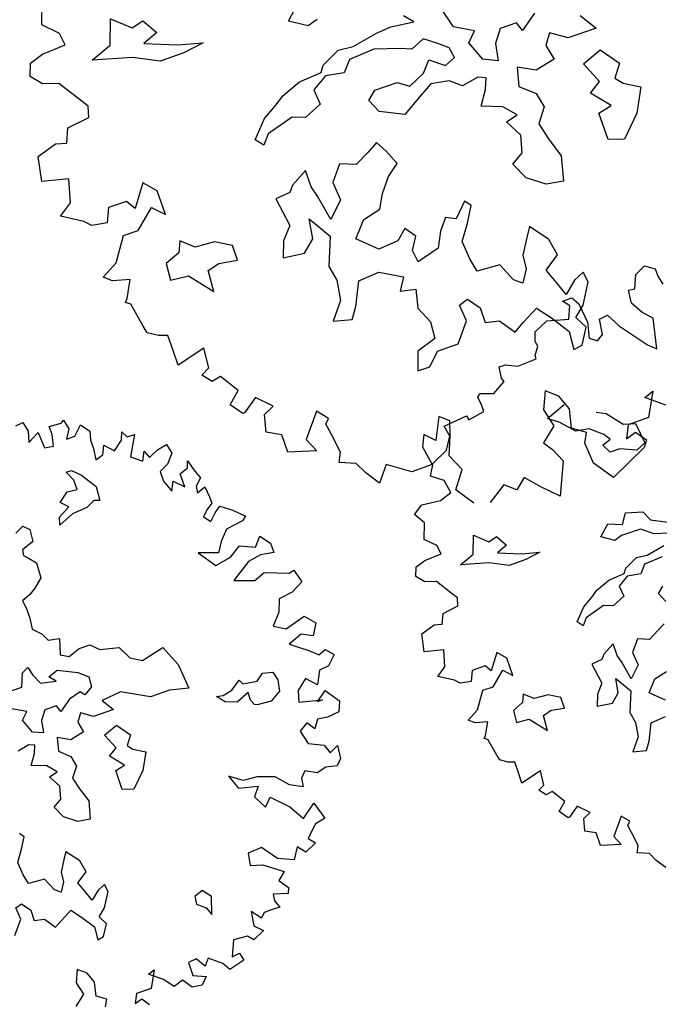
# Model space of a CAD drawing. Units: metres. Extents: x 979 to 1194, y 508 to 650.
# Drawn here: x 998 to 1005, y 560 to 570 of the extents above; entities that cross this region are included whole.
import ezdxf

# ---------------------------------------------------------------- set-up
doc = ezdxf.new("R2010")
doc.units = ezdxf.units.M
for name, color, linetype in [('BLUE', 5, 'Continuous'), ('G', 76, 'Continuous'), ('G1', 112, 'Continuous')]:
    doc.layers.add(name, color=color, linetype=linetype)

# ---------------------------------------------------------------- blocks, each defined once
blk = doc.blocks.new('TREE-2')
at = {"layer": 'G1'}
for p, q in [((6.142, -0.054), (6.231, 0.158)), ((6.231, 0.158), (6.412, 0.246)), ((6.412, 0.246), (6.557, 0.143)), ((4.981, 0.143), (5.142, 0.143)), ((5.069, 0.034), (4.981, 0.143)), ((4.981, -0.163), (5.069, 0.034)), ((5.142, 0.143), (5.214, 0.018)), ((5.214, 0.018), (5.251, -0.309)), ((6.557, 0.143), (6.557, 0.018)), ((6.557, 0.018), (6.593, -0.127)), ((4.405, -0.179), (4.639, -0.075)), ((4.639, -0.075), (4.981, -0.163)), ((6.018, -0.252), (6.039, -0.039)), ((6.039, -0.039), (6.142, -0.054)), ((7.646, -0.054), (7.77, -0.039)), ((7.77, -0.039), (7.807, -0.2)), ((4.354, -0.324), (4.405, -0.179)), ((5.251, -0.309), (5.194, -0.558)), ((5.448, -0.324), (5.588, -0.309)), ((5.588, -0.309), (5.712, -0.537)), ((6.127, -0.449), (6.018, -0.252)), ((7.807, -0.2), (7.755, -0.376)), ((7.755, -0.376), (7.952, -0.272)), ((7.952, -0.272), (7.967, -0.537)), ((8.149, -0.236), (8.346, -0.252)), ((8.149, -0.376), (8.149, -0.236)), ((8.346, -0.252), (8.398, -0.215)), ((8.398, -0.215), (8.434, -0.376)), ((4.281, -0.537), (4.369, -0.412)), ((4.369, -0.412), (4.354, -0.324)), ((5.411, -0.573), (5.448, -0.324)), ((6.267, -0.594), (6.127, -0.449)), ((8.113, -0.558), (8.149, -0.376)), ((8.434, -0.376), (8.346, -0.521)), ((8.486, -0.521), (8.631, -0.376)), ((8.631, -0.376), (8.74, -0.521)), ((3.654, -0.703), (3.674, -0.521)), ((3.674, -0.521), (3.783, -0.521)), ((3.783, -0.521), (3.96, -0.609)), ((3.96, -0.609), (4.281, -0.594)), ((4.281, -0.594), (4.281, -0.537)), ((5.194, -0.558), (5.302, -0.646)), ((5.302, -0.646), (5.411, -0.573)), ((5.712, -0.537), (6.039, -0.967)), ((6.163, -1.076), (6.267, -0.594)), ((7.967, -0.537), (8.113, -0.558)), ((8.346, -0.521), (8.486, -0.521)), ((8.74, -0.521), (8.704, -0.666)), ((3.457, -0.895), (3.674, -0.77)), ((3.674, -0.77), (3.654, -0.703)), ((8.704, -0.666), (8.704, -0.807)), ((9.17, -0.827), (9.222, -0.703)), ((9.222, -0.703), (9.274, -0.807)), ((3.192, -0.864), (3.244, -0.827)), ((3.208, -1.004), (3.192, -0.864)), ((3.244, -0.827), (3.26, -0.827)), ((3.26, -0.827), (3.457, -0.895)), ((8.704, -0.807), (8.683, -0.988)), ((8.813, -0.952), (8.88, -0.807)), ((8.88, -0.807), (9.01, -0.952)), ((9.01, -0.952), (9.17, -0.827)), ((9.274, -0.807), (9.398, -0.807)), ((9.398, -0.807), (9.31, -0.967)), ((2.529, -1.128), (2.923, -1.092)), ((2.923, -1.092), (2.938, -1.164)), ((3.208, -1.113), (3.208, -1.004)), ((6.039, -0.967), (6.163, -1.076)), ((8.166, -1.022), (8.258, -1.022)), ((8.239, -1.18), (8.166, -1.022)), ((8.258, -1.022), (8.382, -1.147)), ((8.683, -0.988), (8.813, -0.952)), ((9.31, -0.967), (9.222, -1.128)), ((2.565, -1.31), (2.529, -1.128)), ((2.938, -1.164), (3.208, -1.113)), ((8.239, -1.342), (8.239, -1.18)), ((8.382, -1.147), (8.544, -1.397)), ((9.222, -1.128), (9.383, -1.258)), ((9.383, -1.258), (9.456, -1.113)), ((9.456, -1.113), (9.507, -1.237)), ((9.507, -1.237), (9.668, -1.164)), ((9.668, -1.164), (9.829, -1.128)), ((9.829, -1.128), (9.865, -1.289)), ((2.44, -1.507), (2.565, -1.31)), ((7.916, -1.451), (8.078, -1.323)), ((8.078, -1.323), (8.239, -1.342)), ((8.544, -1.397), (8.526, -1.628)), ((9.865, -1.289), (9.741, -1.434)), ((2.171, -1.631), (2.44, -1.507)), ((4.139, -1.558), (4.461, -1.433)), ((4.3, -1.683), (4.139, -1.558)), ((7.828, -1.665), (8.023, -1.558)), ((8.023, -1.558), (7.916, -1.451)), ((9.741, -1.434), (9.595, -1.507)), ((9.595, -1.507), (9.595, -1.668)), ((10.026, -1.595), (10.062, -1.486)), ((10.062, -1.486), (10.119, -1.683)), ((2.062, -1.813), (2.171, -1.631)), ((4.498, -1.896), (4.3, -1.683)), ((4.909, -1.72), (5.053, -1.79)), ((7.079, -1.68), (7.222, -1.61)), ((7.222, -1.61), (7.31, -1.698)), ((7.31, -1.698), (7.292, -1.896)), ((7.791, -1.79), (7.828, -1.665)), ((8.041, -1.683), (7.791, -1.79)), ((8.291, -1.665), (8.041, -1.683)), ((8.434, -1.595), (8.291, -1.665)), ((8.526, -1.628), (8.434, -1.595)), ((9.595, -1.668), (9.668, -1.865)), ((9.668, -1.865), (9.741, -1.719)), ((9.741, -1.719), (9.886, -1.865)), ((9.886, -1.647), (10.026, -1.595)), ((9.886, -1.865), (9.886, -1.647)), ((10.119, -1.683), (10.171, -1.813)), ((2.243, -1.953), (2.062, -1.813)), ((5.053, -1.79), (5.251, -2.04)), ((10.171, -1.813), (10.062, -1.917)), ((2.28, -2.171), (2.243, -1.953)), ((4.711, -1.933), (4.498, -1.896)), ((4.909, -2.095), (4.711, -1.933)), ((5.251, -2.04), (5.446, -2.095)), ((7.094, -1.966), (7.079, -2.058)), ((7.292, -1.896), (7.094, -1.966)), ((10.062, -1.917), (10.047, -2.025)), ((10.047, -2.025), (10.187, -1.974)), ((10.187, -1.974), (10.207, -2.15)), ((1.616, -2.311), (1.777, -2.202)), ((1.777, -2.202), (2.083, -2.238)), ((2.083, -2.238), (2.28, -2.171)), ((4.836, -2.256), (4.979, -2.201)), ((4.979, -2.201), (4.909, -2.095)), ((5.446, -2.095), (5.482, -2.436)), ((7.079, -2.058), (7.13, -2.11)), ((7.13, -2.11), (7.237, -2.235)), ((10.207, -2.15), (10.207, -2.259)), ((1.725, -2.492), (1.616, -2.311)), ((4.909, -2.399), (4.836, -2.256)), ((7.237, -2.235), (7.222, -2.488)), ((10.098, -2.331), (10.01, -2.42)), ((10.207, -2.259), (10.098, -2.331)), ((10.207, -2.42), (10.316, -2.347)), ((10.316, -2.347), (10.492, -2.472)), ((1.632, -2.741), (1.725, -2.492)), ((5.071, -2.399), (4.909, -2.399)), ((5.321, -2.506), (5.071, -2.399)), ((5.482, -2.436), (5.321, -2.506)), ((7.222, -2.488), (7.079, -2.613)), ((10.01, -2.42), (10.098, -2.529)), ((10.098, -2.529), (10.207, -2.42)), ((10.492, -2.472), (10.653, -2.632)), ((6.969, -2.683), (6.826, -2.738)), ((7.079, -2.613), (6.969, -2.683)), ((10.653, -2.632), (10.581, -2.689)), ((1.792, -2.902), (1.632, -2.741)), ((6.826, -2.738), (6.844, -2.863)), ((10.295, -2.726), (10.15, -2.886)), ((10.581, -2.689), (10.295, -2.726)), ((1.813, -3.047), (1.792, -2.902)), ((2.295, -3.222), (2.402, -2.936)), ((2.402, -2.936), (2.6, -3.116)), ((6.844, -2.863), (6.844, -3.042)), ((9.741, -2.938), (9.938, -3.224)), ((10.047, -3.047), (9.741, -2.938)), ((10.15, -2.886), (10.047, -3.047)), ((1.31, -3.26), (1.367, -3.115)), ((1.367, -3.115), (1.528, -3.063)), ((1.528, -3.063), (1.813, -3.047)), ((2.6, -3.116), (2.743, -3.079)), ((2.743, -3.079), (2.85, -3.259)), ((6.844, -3.042), (6.826, -3.219)), ((10.207, -3.172), (10.404, -3.047)), ((10.404, -3.047), (10.638, -3.151)), ((10.638, -3.151), (10.762, -3.011)), ((10.762, -3.011), (10.887, -3.172)), ((1.419, -3.384), (1.31, -3.26)), ((2.046, -3.314), (2.295, -3.222)), ((2.493, -3.439), (2.046, -3.314)), ((2.85, -3.259), (2.67, -3.329)), ((6.826, -3.219), (6.951, -3.347)), ((9.938, -3.224), (10.207, -3.172)), ((10.674, -3.296), (10.456, -3.333)), ((10.887, -3.333), (10.674, -3.296)), ((10.887, -3.172), (10.887, -3.333)), ((1.595, -3.441), (1.419, -3.384)), ((1.756, -3.69), (1.595, -3.441)), ((2.78, -3.582), (2.493, -3.439)), ((2.67, -3.329), (3.03, -3.472)), ((3.03, -3.472), (3.316, -3.545)), ((4.321, -3.634), (4.498, -3.472)), ((4.498, -3.472), (4.714, -3.561)), ((4.714, -3.561), (4.821, -3.399)), ((4.821, -3.399), (5.089, -3.472)), ((5.089, -3.472), (5.162, -3.634)), ((6.951, -3.347), (7.005, -3.472)), ((7.005, -3.472), (7.185, -3.506)), ((10.456, -3.333), (10.135, -3.545)), ((3.066, -3.582), (2.78, -3.582)), ((3.316, -3.545), (3.066, -3.582)), ((7.185, -3.506), (7.112, -3.759)), ((10.135, -3.545), (10.456, -3.654)), ((10.456, -3.654), (10.638, -3.582)), ((10.638, -3.582), (11.011, -3.727)), ((1.829, -3.799), (1.756, -3.69)), ((4.516, -3.759), (4.321, -3.634)), ((4.641, -3.722), (4.516, -3.759)), ((4.964, -3.722), (4.641, -3.722)), ((5.144, -3.865), (4.964, -3.722)), ((5.162, -3.634), (5.412, -3.759)), ((6.448, -3.832), (6.558, -3.777)), ((6.558, -3.777), (6.591, -3.92)), ((7.112, -3.759), (7.237, -3.829)), ((7.237, -3.829), (7.435, -3.759)), ((7.435, -3.759), (7.615, -3.759)), ((7.615, -3.759), (7.74, -3.884)), ((11.011, -3.727), (11.099, -3.706)), ((11.099, -3.706), (11.156, -3.924)), ((1.528, -3.96), (1.792, -3.924)), ((1.792, -3.924), (1.829, -3.799)), ((5.375, -3.935), (5.144, -3.865)), ((6.36, -4.045), (6.448, -3.832)), ((6.591, -3.92), (6.664, -4.082)), ((7.74, -3.884), (8.044, -3.954)), ((11.156, -3.924), (10.959, -4.028)), ((1.098, -4.157), (1.331, -4.085)), ((1.331, -4.085), (1.455, -4.121)), ((1.455, -4.121), (1.528, -3.96)), ((4.928, -4.152), (5.232, -4.097)), ((6.018, -4.045), (6.36, -4.045)), ((6.664, -4.082), (6.914, -4.137)), ((6.826, -4.03), (6.987, -3.975)), ((6.914, -4.137), (6.826, -4.03)), ((6.987, -3.975), (7.289, -4.118)), ((8.044, -3.954), (8.151, -4.17)), ((10.726, -4.064), (10.653, -4.261)), ((10.959, -4.028), (10.726, -4.064)), ((1.041, -4.443), (1.098, -4.157)), ((4.483, -4.313), (4.535, -4.24)), ((4.535, -4.24), (4.751, -4.133)), ((4.751, -4.133), (4.928, -4.152)), ((5.144, -4.258), (4.839, -4.277)), ((7.289, -4.118), (7.432, -4.243)), ((7.432, -4.243), (7.417, -4.405)), ((8.151, -4.17), (8.331, -4.277)), ((8.331, -4.277), (8.705, -4.188)), ((8.705, -4.188), (8.849, -4.527)), ((10.653, -4.261), (10.492, -4.443)), ((3.874, -4.493), (3.98, -4.42)), ((3.98, -4.42), (4.212, -4.332)), ((4.212, -4.332), (4.483, -4.313)), ((4.516, -4.365), (4.34, -4.475)), ((4.733, -4.402), (4.516, -4.365)), ((4.839, -4.277), (4.733, -4.402)), ((6.305, -4.441), (6.091, -4.316)), ((7.417, -4.405), (7.273, -4.493)), ((1.346, -4.515), (1.041, -4.443)), ((1.274, -4.78), (1.346, -4.515)), ((3.694, -4.6), (3.874, -4.493)), ((4.34, -4.475), (4.355, -4.652)), ((6.198, -4.548), (6.305, -4.441)), ((6.286, -4.78), (6.198, -4.548)), ((6.591, -4.511), (6.484, -4.655)), ((6.789, -4.511), (6.591, -4.511)), ((6.826, -4.618), (6.789, -4.511)), ((7.021, -4.475), (6.826, -4.618)), ((7.219, -4.423), (7.021, -4.475)), ((7.273, -4.493), (7.219, -4.423)), ((8.849, -4.527), (8.885, -4.941)), ((10.492, -4.443), (10.674, -4.551)), ((10.674, -4.551), (11.011, -4.458)), ((11.011, -4.458), (11.156, -4.619)), ((3.514, -4.795), (3.694, -4.6)), ((3.998, -4.688), (3.675, -4.78)), ((4.142, -4.743), (3.998, -4.688)), ((4.355, -4.652), (4.142, -4.743)), ((4.894, -4.795), (5.001, -4.706)), ((6.484, -4.655), (6.448, -4.853)), ((7.828, -4.636), (7.508, -4.67)), ((7.508, -4.67), (7.633, -4.868)), ((8.258, -4.868), (7.828, -4.636)), ((10.871, -4.712), (10.638, -4.8)), ((11.047, -4.8), (10.871, -4.712)), ((11.156, -4.619), (11.047, -4.8)), ((1.113, -4.889), (1.274, -4.78)), ((1.346, -5.034), (1.113, -4.889)), ((2.135, -4.837), (1.953, -5.086)), ((2.259, -4.977), (2.135, -4.837)), ((3.587, -4.886), (3.514, -4.795)), ((3.675, -4.78), (3.587, -4.886)), ((4.964, -4.956), (4.894, -4.795)), ((6.448, -4.853), (6.286, -4.78)), ((7.112, -4.743), (7.024, -4.868)), ((7.024, -4.868), (7.06, -5.048)), ((7.292, -4.868), (7.112, -4.743)), ((7.633, -4.868), (7.292, -4.868)), ((8.58, -4.868), (8.258, -4.868)), ((8.885, -4.941), (8.58, -4.868)), ((10.638, -4.8), (10.902, -4.998)), ((1.419, -5.107), (1.346, -5.034)), ((1.668, -4.977), (1.595, -5.138)), ((1.886, -4.977), (1.668, -4.977)), ((1.953, -5.086), (1.886, -4.977)), ((2.259, -5.267), (2.259, -4.977)), ((6.165, -4.956), (5.967, -4.993)), ((6.253, -4.993), (6.165, -4.956)), ((6.201, -5.118), (6.253, -4.993)), ((6.631, -4.993), (6.576, -5.209)), ((6.826, -5.1), (6.631, -4.993)), ((7.06, -5.048), (6.826, -5.1)), ((10.902, -4.998), (11.032, -5.122)), ((1.595, -5.138), (1.419, -5.107)), ((1.901, -5.335), (2.135, -5.138)), ((2.135, -5.138), (2.259, -5.267)), ((6.091, -5.279), (6.201, -5.118)), ((6.576, -5.209), (6.737, -5.353)), ((7.362, -5.209), (7.593, -5.121)), ((7.468, -5.462), (7.362, -5.209)), ((7.593, -5.121), (7.755, -5.337)), ((9.366, -5.337), (9.26, -5.209)), ((9.26, -5.209), (9.366, -5.228)), ((9.366, -5.228), (9.528, -5.194)), ((9.528, -5.194), (9.689, -5.084)), ((9.689, -5.084), (9.726, -5.158)), ((9.726, -5.158), (9.958, -5.194)), ((9.958, -5.194), (10.082, -5.103)), ((10.082, -5.103), (10.244, -5.139)), ((10.244, -5.139), (10.28, -5.283)), ((11.032, -5.122), (11.156, -5.07)), ((11.265, -5.195), (11.12, -5.335)), ((11.156, -5.07), (11.265, -5.195)), ((1.543, -5.604), (1.725, -5.335)), ((1.725, -5.335), (1.901, -5.335)), ((3.944, -5.319), (3.746, -5.426)), ((3.944, -5.514), (3.944, -5.319)), ((4.693, -5.353), (4.516, -5.444)), ((4.821, -5.283), (4.693, -5.353)), ((6.326, -5.371), (6.091, -5.279)), ((6.737, -5.353), (6.774, -5.529)), ((7.755, -5.337), (7.648, -5.481)), ((9.546, -5.407), (9.366, -5.337)), ((9.759, -5.319), (9.546, -5.407)), ((9.759, -5.444), (9.759, -5.319)), ((10.28, -5.283), (10.244, -5.462)), ((10.959, -5.355), (10.85, -5.568)), ((11.12, -5.335), (10.959, -5.355)), ((3.691, -5.496), (3.514, -5.514)), ((3.514, -5.514), (3.566, -5.856)), ((3.746, -5.426), (3.691, -5.496)), ((3.977, -5.639), (3.944, -5.514)), ((4.337, -5.371), (4.193, -5.551)), ((4.516, -5.444), (4.337, -5.371)), ((6.308, -5.548), (6.451, -5.514)), ((6.451, -5.514), (6.326, -5.371)), ((7.325, -5.551), (7.468, -5.462)), ((7.648, -5.481), (7.718, -5.569)), ((9.796, -5.532), (9.759, -5.444)), ((10.244, -5.462), (10.064, -5.569)), ((10.705, -5.407), (10.529, -5.553)), ((10.85, -5.568), (10.705, -5.407)), ((1.346, -5.713), (1.543, -5.604)), ((2.314, -5.606), (2.259, -5.731)), ((2.457, -5.731), (2.314, -5.606)), ((4.032, -5.944), (3.977, -5.639)), ((4.193, -5.551), (4.212, -5.767)), ((6.414, -5.746), (6.308, -5.548)), ((6.774, -5.529), (6.649, -5.691)), ((7.505, -5.767), (7.325, -5.551)), ((7.718, -5.569), (7.898, -5.676)), ((7.898, -5.676), (7.755, -5.944)), ((9.833, -5.551), (9.796, -5.532)), ((10.064, -5.569), (9.833, -5.551)), ((10.529, -5.553), (10.477, -5.729)), ((1.435, -5.786), (1.346, -5.713)), ((1.632, -5.838), (1.435, -5.786)), ((1.528, -6.035), (1.632, -5.838)), ((2.082, -5.801), (2.064, -5.999)), ((2.259, -5.731), (2.082, -5.801)), ((2.688, -5.749), (2.457, -5.731)), ((2.868, -5.856), (2.688, -5.749)), ((4.212, -5.767), (4.032, -5.944)), ((6.36, -5.944), (6.414, -5.746)), ((6.649, -5.691), (6.701, -5.889)), ((7.344, -5.801), (7.505, -5.767)), ((7.344, -6.124), (7.344, -5.801)), ((10.477, -5.729), (10.85, -5.822)), ((10.762, -5.822), (10.938, -5.693)), ((10.85, -5.822), (10.762, -5.822)), ((10.938, -5.693), (11.099, -5.926)), ((2.064, -5.999), (2.277, -6.017)), ((2.512, -6.035), (2.655, -5.999)), ((2.655, -5.999), (2.868, -6.035)), ((2.868, -6.035), (2.868, -5.856)), ((3.441, -5.999), (3.371, -6.179)), ((3.566, -5.856), (3.441, -5.999)), ((3.764, -6.087), (3.8, -5.856)), ((3.8, -5.856), (3.962, -6.124)), ((6.216, -6.032), (6.36, -5.944)), ((6.701, -5.889), (6.774, -6.121)), ((7.755, -5.944), (7.523, -6.179)), ((11.099, -5.926), (11.032, -6.087)), ((1.492, -6.071), (1.528, -6.035)), ((1.543, -6.108), (1.492, -6.071)), ((1.595, -6.393), (1.543, -6.108)), ((2.277, -6.017), (2.493, -6.285)), ((2.493, -6.285), (2.512, -6.035)), ((3.621, -6.212), (3.764, -6.087)), ((3.962, -6.124), (3.834, -6.447)), ((4.23, -6.249), (4.391, -6.069)), ((4.391, -6.069), (4.605, -6.017)), ((6.308, -6.23), (6.216, -6.032)), ((6.774, -6.121), (6.701, -6.407)), ((7.523, -6.179), (7.344, -6.124)), ((10.492, -6.087), (10.347, -6.18)), ((10.581, -6.217), (10.492, -6.087)), ((10.674, -6.087), (10.581, -6.217)), ((10.835, -6.108), (10.674, -6.087)), ((11.032, -6.087), (10.835, -6.108)), ((3.371, -6.179), (3.621, -6.212)), ((4.443, -6.447), (4.23, -6.249)), ((5.607, -6.322), (5.552, -6.249)), ((6.503, -6.374), (6.308, -6.23)), ((10.347, -6.18), (10.404, -6.408)), ((1.616, -6.481), (1.595, -6.393)), ((3.834, -6.447), (3.87, -6.627)), ((5.5, -6.499), (5.607, -6.322)), ((6.701, -6.407), (6.503, -6.374)), ((10.404, -6.408), (10.638, -6.517)), ((1.725, -6.554), (1.616, -6.481)), ((1.829, -6.59), (1.725, -6.554)), ((1.829, -6.772), (1.829, -6.59)), ((3.87, -6.627), (3.834, -6.858)), ((5.375, -6.678), (5.5, -6.499)), ((9.025, -6.481), (9.113, -6.714)), ((9.222, -6.626), (9.025, -6.481)), ((9.456, -6.642), (9.222, -6.626)), ((10.638, -6.517), (10.689, -6.663)), ((10.689, -6.663), (10.835, -6.59)), ((10.835, -6.59), (10.814, -6.803)), ((1.829, -6.948), (1.829, -6.772)), ((3.977, -6.983), (4.105, -6.715)), ((4.105, -6.715), (4.355, -6.697)), ((5.394, -6.895), (5.375, -6.678)), ((6.161, -6.77), (6.091, -6.877)), ((6.323, -6.983), (6.161, -6.77)), ((9.113, -6.714), (9.419, -6.787)), ((9.419, -6.787), (9.31, -6.932)), ((9.725, -6.735), (9.456, -6.642)), ((9.901, -6.932), (9.725, -6.735)), ((2.171, -6.86), (1.829, -6.948)), ((2.15, -7.093), (2.171, -6.86)), ((3.834, -6.858), (3.675, -7.056)), ((5.427, -7.056), (5.394, -6.895)), ((6.091, -6.877), (5.982, -7.056)), ((9.31, -6.932), (9.419, -7.145)), ((10.098, -7.036), (9.901, -6.932)), ((10.119, -6.896), (10.098, -7.036)), ((10.207, -6.803), (10.119, -6.896)), ((10.384, -6.896), (10.207, -6.803)), ((10.544, -6.86), (10.384, -6.896)), ((10.726, -6.896), (10.544, -6.86)), ((10.814, -6.803), (10.726, -6.896)), ((2.046, -7.145), (2.15, -7.093)), ((3.675, -7.056), (3.889, -7.108)), ((3.889, -7.108), (3.977, -6.983)), ((5.695, -7.072), (5.427, -7.056)), ((5.787, -7.288), (5.695, -7.072)), ((5.982, -7.056), (5.967, -7.215)), ((6.36, -7.181), (6.323, -6.983)), ((9.419, -7.145), (9.544, -7.02)), ((9.544, -7.02), (9.793, -7.269)), ((2.135, -7.254), (2.046, -7.145)), ((2.243, -7.233), (2.135, -7.254)), ((2.383, -7.451), (2.243, -7.233)), ((5.967, -7.215), (5.875, -7.358)), ((6.18, -7.306), (6.36, -7.181)), ((5.107, -7.358), (5.214, -7.325)), ((5.123, -7.556), (5.107, -7.358)), ((5.214, -7.325), (5.321, -7.468)), ((5.875, -7.358), (5.787, -7.288)), ((6.253, -7.501), (6.18, -7.306)), ((9.793, -7.269), (9.938, -7.518)), ((9.938, -7.518), (10.171, -7.342)), ((10.171, -7.342), (10.259, -7.627)), ((2.243, -7.575), (2.383, -7.451)), ((2.347, -7.716), (2.243, -7.575)), ((4.946, -7.773), (5.123, -7.556)), ((5.321, -7.468), (5.321, -7.645)), ((6.305, -7.645), (6.253, -7.501)), ((6.448, -7.52), (6.305, -7.645)), ((6.573, -7.468), (6.448, -7.52)), ((6.591, -7.593), (6.573, -7.468)), ((2.368, -7.716), (2.347, -7.716)), ((2.544, -7.591), (2.368, -7.716)), ((2.705, -7.752), (2.544, -7.591)), ((5.321, -7.645), (5.482, -7.681)), ((5.482, -7.681), (5.607, -7.861)), ((5.732, -7.788), (5.93, -7.681)), ((5.93, -7.681), (6.055, -7.843)), ((6.448, -7.824), (6.591, -7.593)), ((9.15, -7.736), (8.916, -7.752)), ((9.331, -7.985), (9.15, -7.736)), ((10.083, -7.664), (9.901, -7.845)), ((10.259, -7.627), (10.083, -7.664)), ((2.529, -8.006), (2.58, -7.809)), ((2.58, -7.809), (2.705, -7.752)), ((5.607, -7.861), (5.732, -7.788)), ((6.055, -7.843), (6.198, -8.059)), ((6.323, -7.931), (6.448, -7.824)), ((8.916, -7.752), (8.88, -7.949)), ((9.901, -7.845), (9.99, -7.949)), ((2.689, -8.094), (2.529, -8.006)), ((3.156, -7.97), (2.938, -8.239)), ((3.26, -8.094), (3.156, -7.97)), ((6.396, -8.074), (6.323, -7.931)), ((8.88, -7.949), (9.077, -8.006)), ((9.077, -8.006), (9.367, -8.219)), ((9.58, -8.094), (9.331, -7.985)), ((9.689, -7.913), (9.58, -8.094)), ((9.793, -8.042), (9.689, -7.913)), ((9.99, -7.949), (9.793, -8.042)), ((2.689, -8.307), (2.689, -8.094)), ((3.208, -8.146), (3.26, -8.094)), ((3.229, -8.271), (3.208, -8.146)), ((6.198, -8.059), (6.18, -8.272)), ((6.286, -8.254), (6.396, -8.074)), ((7.88, -8.129), (7.861, -8.254)), ((8.023, -8.074), (7.88, -8.129)), ((8.133, -8.218), (8.023, -8.074)), ((3.011, -8.4), (2.689, -8.307)), ((2.938, -8.239), (3.011, -8.4)), ((3.26, -8.504), (3.229, -8.271)), ((6.18, -8.272), (6.286, -8.254)), ((7.861, -8.254), (7.989, -8.361)), ((7.989, -8.361), (8.041, -8.489)), ((8.041, -8.489), (8.133, -8.218)), ((9.367, -8.219), (9.238, -8.328)), ((9.238, -8.328), (9.347, -8.488)), ((3.208, -8.613), (3.26, -8.504)), ((9.077, -8.504), (9.061, -8.613)), ((9.31, -8.577), (9.077, -8.504)), ((9.347, -8.488), (9.31, -8.577)), ((3.389, -8.685), (3.208, -8.613)), ((3.457, -8.826), (3.389, -8.685)), ((5.712, -8.613), (5.624, -8.81)), ((5.842, -8.722), (5.712, -8.613)), ((8.652, -8.649), (8.616, -8.883)), ((8.776, -8.81), (8.652, -8.649)), ((9.061, -8.613), (9.113, -8.737)), ((3.566, -8.986), (3.457, -8.826)), ((5.624, -8.81), (5.676, -9.023)), ((5.909, -8.898), (5.842, -8.722)), ((8.844, -8.737), (8.776, -8.81)), ((8.989, -8.737), (8.844, -8.737)), ((9.113, -8.737), (8.989, -8.737)), ((5.857, -9.116), (5.909, -8.898)), ((8.237, -8.986), (8.128, -9.24)), ((8.47, -9.007), (8.237, -8.986)), ((8.616, -8.883), (8.74, -9.007)), ((5.676, -9.023), (5.499, -9.168)), ((6.002, -9.22), (5.857, -9.116)), ((6.879, -9.023), (6.733, -9.292)), ((6.77, -9.059), (6.879, -9.023)), ((6.967, -9.22), (6.77, -9.059)), ((7.573, -9.08), (7.433, -9.095)), ((7.433, -9.095), (7.433, -9.313)), ((7.667, -9.24), (7.573, -9.08)), ((7.755, -9.132), (7.667, -9.24)), ((7.952, -9.292), (7.755, -9.132)), ((8.543, -9.095), (8.47, -9.007)), ((8.74, -9.007), (8.543, -9.095)), ((5.945, -9.329), (6.002, -9.22)), ((6.485, -9.292), (6.412, -9.438)), ((6.733, -9.292), (6.485, -9.292)), ((7.091, -9.381), (6.967, -9.22)), ((7.433, -9.313), (7.63, -9.401)), ((8.024, -9.417), (7.952, -9.292)), ((8.128, -9.24), (8.258, -9.22)), ((8.258, -9.22), (8.289, -9.349)), ((6.412, -9.438), (6.536, -9.401)), ((6.536, -9.401), (6.625, -9.526)), ((7.252, -9.329), (7.091, -9.381)), ((7.361, -9.489), (7.252, -9.329)), ((7.63, -9.401), (7.522, -9.51)), ((8.289, -9.349), (8.024, -9.417)), ((7.522, -9.51), (7.361, -9.489))]:
    blk.add_line(p, q, dxfattribs=at)
blk = doc.blocks.new('TREE-1')
at = {"layer": 'G'}
for p, q in [((1.916, -3.949), (2.009, -3.7)), ((2.077, -4.11), (1.916, -3.949)), ((2.097, -4.255), (2.077, -4.11)), ((2.58, -4.43), (2.686, -4.144)), ((2.686, -4.144), (2.884, -4.324)), ((1.651, -4.323), (1.812, -4.271)), ((1.812, -4.271), (2.097, -4.255)), ((2.884, -4.324), (3.028, -4.287)), ((3.028, -4.287), (3.134, -4.467)), ((1.594, -4.468), (1.651, -4.323)), ((1.703, -4.592), (1.594, -4.468)), ((2.33, -4.522), (2.58, -4.43)), ((2.778, -4.647), (2.33, -4.522)), ((3.134, -4.467), (2.954, -4.537)), ((1.88, -4.65), (1.703, -4.592)), ((2.954, -4.537), (3.314, -4.68)), ((2.04, -4.899), (1.88, -4.65)), ((3.064, -4.79), (2.778, -4.647)), ((3.314, -4.68), (3.6, -4.753)), ((4.606, -4.842), (4.782, -4.68)), ((3.35, -4.79), (3.064, -4.79)), ((3.6, -4.753), (3.35, -4.79)), ((4.801, -4.967), (4.606, -4.842)), ((2.113, -5.007), (2.04, -4.899)), ((4.926, -4.93), (4.801, -4.967)), ((2.077, -5.132), (2.113, -5.007)), ((1.74, -5.329), (1.812, -5.168)), ((1.812, -5.168), (2.077, -5.132)), ((1.382, -5.365), (1.615, -5.293)), ((1.615, -5.293), (1.74, -5.329)), ((5.212, -5.36), (5.517, -5.305)), ((5.517, -5.305), (5.696, -5.287)), ((5.696, -5.287), (5.964, -5.323)), ((5.964, -5.323), (5.876, -5.217)), ((6.376, -5.524), (6.303, -5.253)), ((1.325, -5.651), (1.382, -5.365)), ((4.819, -5.448), (5.035, -5.342)), ((5.035, -5.342), (5.212, -5.36)), ((4.264, -5.628), (4.496, -5.54)), ((4.496, -5.54), (4.767, -5.521)), ((4.767, -5.521), (4.819, -5.448)), ((5.124, -5.485), (5.017, -5.61)), ((5.428, -5.467), (5.124, -5.485)), ((5.715, -5.558), (5.428, -5.467)), ((6.001, -5.54), (5.84, -5.61)), ((6.144, -5.646), (6.001, -5.54)), ((6.589, -5.649), (6.376, -5.524)), ((1.631, -5.723), (1.325, -5.651)), ((4.158, -5.701), (4.264, -5.628)), ((4.801, -5.573), (4.624, -5.683)), ((5.017, -5.61), (4.801, -5.573)), ((5.84, -5.61), (5.715, -5.558)), ((6.251, -5.735), (6.144, -5.646)), ((6.482, -5.756), (6.589, -5.649)), ((1.558, -5.988), (1.631, -5.723)), ((3.978, -5.808), (4.158, -5.701)), ((4.624, -5.683), (4.639, -5.86)), ((6.269, -5.86), (6.251, -5.735)), ((6.571, -5.988), (6.482, -5.756)), ((6.875, -5.719), (6.769, -5.863)), ((7.073, -5.719), (6.875, -5.719)), ((7.11, -5.826), (7.073, -5.719)), ((7.305, -5.683), (7.11, -5.826)), ((3.798, -6.003), (3.978, -5.808)), ((4.639, -5.86), (4.426, -5.951)), ((5.876, -5.915), (5.983, -5.79)), ((5.983, -5.79), (6.144, -5.915)), ((6.144, -5.915), (6.269, -5.86)), ((6.769, -5.863), (6.732, -6.061)), ((7.792, -5.878), (7.917, -6.076)), ((1.397, -6.097), (1.558, -5.988)), ((3.96, -5.988), (3.871, -6.094)), ((4.283, -5.896), (3.96, -5.988)), ((4.426, -5.951), (4.283, -5.896)), ((5.178, -6.003), (5.285, -5.915)), ((5.285, -5.915), (5.553, -5.915)), ((5.553, -5.915), (5.678, -6.003)), ((5.678, -6.003), (5.876, -5.915)), ((6.732, -6.061), (6.571, -5.988)), ((7.396, -5.951), (7.308, -6.076)), ((7.576, -6.076), (7.396, -5.951)), ((1.631, -6.242), (1.397, -6.097)), ((2.419, -6.045), (2.237, -6.294)), ((2.543, -6.185), (2.419, -6.045)), ((3.871, -6.094), (3.798, -6.003)), ((5.248, -6.164), (5.178, -6.003)), ((5.913, -6.058), (5.751, -6.149)), ((6.126, -6.094), (5.913, -6.058)), ((6.251, -6.201), (6.126, -6.094)), ((7.308, -6.076), (7.345, -6.256)), ((7.917, -6.076), (7.576, -6.076)), ((1.952, -6.185), (1.88, -6.346)), ((2.17, -6.185), (1.952, -6.185)), ((2.237, -6.294), (2.17, -6.185)), ((2.543, -6.475), (2.543, -6.185)), ((5.517, -6.292), (5.248, -6.164)), ((5.751, -6.149), (5.517, -6.292)), ((6.449, -6.164), (6.251, -6.201)), ((6.537, -6.201), (6.449, -6.164)), ((6.485, -6.326), (6.537, -6.201)), ((6.915, -6.201), (6.86, -6.417)), ((7.11, -6.308), (6.915, -6.201)), ((1.703, -6.315), (1.631, -6.242)), ((1.88, -6.346), (1.703, -6.315)), ((6.376, -6.488), (6.485, -6.326)), ((7.345, -6.256), (7.11, -6.308)), ((7.646, -6.417), (7.878, -6.329)), ((7.878, -6.329), (8.039, -6.545)), ((2.186, -6.543), (2.419, -6.346)), ((2.419, -6.346), (2.543, -6.475)), ((6.86, -6.417), (7.022, -6.561)), ((7.753, -6.67), (7.646, -6.417)), ((1.828, -6.812), (2.009, -6.543)), ((2.009, -6.543), (2.186, -6.543)), ((4.228, -6.527), (4.03, -6.634)), ((4.228, -6.722), (4.228, -6.527)), ((5.105, -6.491), (4.977, -6.561)), ((5.175, -6.616), (5.105, -6.491)), ((6.61, -6.579), (6.376, -6.488)), ((8.039, -6.545), (7.933, -6.689)), ((4.03, -6.634), (3.975, -6.704)), ((4.621, -6.579), (4.478, -6.759)), ((4.801, -6.652), (4.621, -6.579)), ((4.977, -6.561), (4.801, -6.652)), ((5.248, -6.795), (5.175, -6.616)), ((6.735, -6.722), (6.61, -6.579)), ((7.022, -6.561), (7.058, -6.737)), ((7.61, -6.759), (7.753, -6.67)), ((3.975, -6.704), (3.798, -6.722)), ((3.798, -6.722), (3.85, -7.064)), ((4.261, -6.847), (4.228, -6.722)), ((4.478, -6.759), (4.496, -6.975)), ((6.592, -6.756), (6.735, -6.722)), ((6.699, -6.954), (6.592, -6.756)), ((7.058, -6.737), (6.933, -6.899)), ((7.789, -6.975), (7.61, -6.759)), ((7.933, -6.689), (8.003, -6.777)), ((8.003, -6.777), (8.182, -6.884)), ((1.631, -6.921), (1.828, -6.812)), ((2.598, -6.814), (2.543, -6.939)), ((2.741, -6.939), (2.598, -6.814)), ((4.316, -7.152), (4.261, -6.847)), ((5.105, -6.902), (5.248, -6.795)), ((8.182, -6.884), (8.039, -7.152)), ((1.719, -6.994), (1.631, -6.921)), ((1.916, -7.046), (1.719, -6.994)), ((2.366, -7.009), (2.348, -7.207)), ((2.543, -6.939), (2.366, -7.009)), ((2.973, -6.957), (2.741, -6.939)), ((3.152, -7.064), (2.973, -6.957)), ((4.496, -6.975), (4.316, -7.152)), ((4.977, -7.064), (5.105, -6.902)), ((6.644, -7.152), (6.699, -6.954)), ((6.933, -6.899), (6.985, -7.097)), ((7.628, -7.009), (7.789, -6.975)), ((7.628, -7.332), (7.628, -7.009)), ((1.812, -7.243), (1.916, -7.046)), ((3.152, -7.243), (3.152, -7.064)), ((3.85, -7.064), (3.725, -7.207)), ((4.048, -7.295), (4.085, -7.064)), ((4.085, -7.064), (4.246, -7.332)), ((4.889, -7.225), (4.977, -7.064)), ((6.985, -7.097), (7.058, -7.329)), ((2.348, -7.207), (2.561, -7.225)), ((2.561, -7.225), (2.778, -7.493)), ((2.796, -7.243), (2.939, -7.207)), ((2.939, -7.207), (3.152, -7.243)), ((3.725, -7.207), (3.655, -7.387)), ((4.676, -7.277), (4.889, -7.225)), ((6.501, -7.24), (6.644, -7.152)), ((8.039, -7.152), (7.808, -7.387)), ((1.776, -7.279), (1.812, -7.243)), ((1.828, -7.316), (1.776, -7.279)), ((1.88, -7.601), (1.828, -7.316)), ((2.778, -7.493), (2.796, -7.243)), ((3.905, -7.42), (4.048, -7.295)), ((4.246, -7.332), (4.118, -7.655)), ((4.514, -7.457), (4.676, -7.277)), ((6.592, -7.438), (6.501, -7.24)), ((7.058, -7.329), (6.985, -7.615)), ((7.808, -7.387), (7.628, -7.332)), ((3.655, -7.387), (3.905, -7.42)), ((4.728, -7.655), (4.514, -7.457)), ((5.836, -7.457), (5.678, -7.618)), ((5.891, -7.53), (5.836, -7.457)), ((6.787, -7.582), (6.592, -7.438)), ((5.087, -7.53), (4.962, -7.637)), ((5.175, -7.655), (5.087, -7.53)), ((5.568, -7.563), (5.462, -7.691)), ((5.678, -7.618), (5.568, -7.563)), ((5.785, -7.707), (5.891, -7.53)), ((1.9, -7.689), (1.88, -7.601)), ((2.009, -7.762), (1.9, -7.689)), ((4.118, -7.655), (4.155, -7.835)), ((4.962, -7.637), (4.728, -7.655)), ((5.087, -7.798), (5.175, -7.655)), ((6.985, -7.615), (6.787, -7.582)), ((2.113, -7.798), (2.009, -7.762)), ((2.113, -7.98), (2.113, -7.798)), ((5.105, -7.941), (5.087, -7.798)), ((5.462, -7.691), (5.373, -7.868)), ((5.66, -7.886), (5.785, -7.707)), ((4.155, -7.835), (4.118, -8.066)), ((4.389, -7.923), (4.639, -7.905)), ((4.639, -7.905), (4.889, -8.048)), ((5.373, -7.868), (5.105, -7.941)), ((5.678, -8.103), (5.66, -7.886)), ((2.113, -8.156), (2.113, -7.98)), ((4.261, -8.191), (4.389, -7.923)), ((6.446, -7.978), (6.376, -8.085)), ((6.607, -8.191), (6.446, -7.978)), ((2.455, -8.068), (2.113, -8.156)), ((2.434, -8.301), (2.455, -8.068)), ((4.118, -8.066), (3.96, -8.264)), ((4.889, -8.048), (4.801, -8.191)), ((5.712, -8.264), (5.678, -8.103)), ((6.376, -8.085), (6.266, -8.264)), ((4.173, -8.316), (4.261, -8.191)), ((4.801, -8.191), (4.977, -8.228)), ((4.977, -8.228), (4.926, -8.441)), ((6.644, -8.389), (6.607, -8.191)), ((2.331, -8.353), (2.434, -8.301)), ((2.419, -8.462), (2.331, -8.353)), ((3.96, -8.264), (4.173, -8.316)), ((5.98, -8.28), (5.712, -8.264)), ((6.071, -8.496), (5.98, -8.28)), ((6.266, -8.264), (6.251, -8.423)), ((2.528, -8.441), (2.419, -8.462)), ((2.668, -8.659), (2.528, -8.441)), ((4.926, -8.441), (5.014, -8.639)), ((6.251, -8.423), (6.159, -8.566)), ((6.464, -8.514), (6.644, -8.389)), ((5.392, -8.566), (5.498, -8.533)), ((5.407, -8.764), (5.392, -8.566)), ((5.498, -8.533), (5.605, -8.676)), ((6.159, -8.566), (6.071, -8.496)), ((6.537, -8.709), (6.464, -8.514)), ((2.528, -8.784), (2.668, -8.659)), ((5.014, -8.639), (4.996, -8.837)), ((5.605, -8.676), (5.605, -8.853)), ((6.857, -8.676), (6.732, -8.728)), ((6.875, -8.801), (6.857, -8.676)), ((2.631, -8.924), (2.528, -8.784)), ((2.828, -8.799), (2.652, -8.924)), ((2.989, -8.96), (2.828, -8.799)), ((5.23, -8.981), (5.407, -8.764)), ((6.589, -8.853), (6.537, -8.709)), ((6.732, -8.728), (6.589, -8.853)), ((6.732, -9.032), (6.875, -8.801)), ((2.652, -8.924), (2.631, -8.924)), ((4.764, -8.907), (4.691, -9.124)), ((4.996, -8.837), (4.764, -8.907)), ((5.605, -8.853), (5.766, -8.889)), ((5.766, -8.889), (5.891, -9.069)), ((6.016, -8.996), (6.214, -8.889)), ((6.214, -8.889), (6.339, -9.051)), ((2.813, -9.214), (2.865, -9.017)), ((2.865, -9.017), (2.989, -8.96)), ((4.834, -9.124), (4.977, -8.981)), ((4.977, -8.981), (5.23, -8.981)), ((5.891, -9.069), (6.016, -8.996)), ((6.607, -9.139), (6.732, -9.032)), ((4.691, -9.124), (4.834, -9.124)), ((6.339, -9.051), (6.482, -9.267)), ((6.68, -9.282), (6.607, -9.139)), ((2.974, -9.302), (2.813, -9.214)), ((3.44, -9.178), (3.222, -9.447)), ((3.544, -9.302), (3.44, -9.178)), ((6.482, -9.267), (6.464, -9.48)), ((2.974, -9.515), (2.974, -9.302)), ((3.492, -9.354), (3.544, -9.302)), ((3.513, -9.479), (3.492, -9.354)), ((6.571, -9.462), (6.68, -9.282)), ((3.222, -9.447), (3.295, -9.608)), ((3.544, -9.712), (3.513, -9.479)), ((6.464, -9.48), (6.571, -9.462)), ((3.295, -9.608), (2.974, -9.515)), ((3.492, -9.821), (3.544, -9.712)), ((4.747, -9.696), (4.622, -9.945)), ((4.851, -9.785), (4.747, -9.696)), ((3.674, -9.894), (3.492, -9.821)), ((4.514, -9.836), (4.456, -9.966)), ((4.622, -9.945), (4.514, -9.836)), ((4.799, -9.945), (4.851, -9.785)), ((5.996, -9.821), (5.908, -10.018)), ((6.126, -9.93), (5.996, -9.821)), ((3.741, -10.034), (3.674, -9.894)), ((4.711, -10.163), (4.799, -9.945)), ((6.193, -10.106), (6.126, -9.93)), ((3.85, -10.194), (3.741, -10.034)), ((3.995, -10.018), (3.85, -10.194)), ((4.244, -10.194), (3.995, -10.018)), ((4.456, -9.966), (4.493, -10.194)), ((5.908, -10.018), (5.96, -10.231)), ((4.799, -10.36), (4.711, -10.163)), ((6.142, -10.324), (6.193, -10.106)), ((4.493, -10.194), (4.244, -10.194)), ((5.96, -10.231), (5.784, -10.376)), ((7.163, -10.231), (7.018, -10.5)), ((7.054, -10.267), (7.163, -10.231)), ((7.251, -10.428), (7.054, -10.267)), ((4.654, -10.557), (4.799, -10.36)), ((5.784, -10.376), (5.856, -10.485)), ((6.287, -10.428), (6.142, -10.324)), ((5.856, -10.485), (5.929, -10.646)), ((6.23, -10.537), (6.287, -10.428)), ((6.769, -10.5), (6.696, -10.646)), ((7.018, -10.5), (6.769, -10.5)), ((4.799, -10.77), (4.654, -10.557)), ((6.25, -10.786), (6.23, -10.537)), ((6.696, -10.646), (6.821, -10.609)), ((6.821, -10.609), (6.909, -10.734)), ((5.193, -10.682), (4.98, -10.822)), ((5.317, -10.786), (5.193, -10.682)), ((5.442, -10.682), (5.317, -10.786)), ((5.587, -10.843), (5.442, -10.682)), ((5.929, -10.646), (5.763, -11.019)), ((6.909, -10.734), (6.857, -10.806)), ((5.763, -11.019), (5.587, -10.843)), ((6.411, -11.019), (6.25, -10.786)), ((6.857, -10.806), (6.411, -11.019))]:
    blk.add_line(p, q, dxfattribs=at)

msp = doc.modelspace()

# ---------------------------------------------------------------- block references
at = {"layer": 'BLUE'}
for name, p, xscale, yscale, zscale, rotation in [('TREE-1', (996.1265, 572.0857), 0.8250000000000957, 0.8249999999998181, 0.8250000000000001, 19.1730692276572), ('TREE-2', (1000.8722, 565.863), 0.5906250000000142, 0.590625, 0.590625, 19.17306922766488), ('TREE-2', (994.1685, 564.2732), 0.5906250000000142, 0.590625, 0.590625, 19.17306922766488)]:
    msp.add_blockref(name, p, dxfattribs=dict(at, xscale=xscale, yscale=yscale, zscale=zscale, rotation=rotation))

doc.saveas('drawing.dxf')
